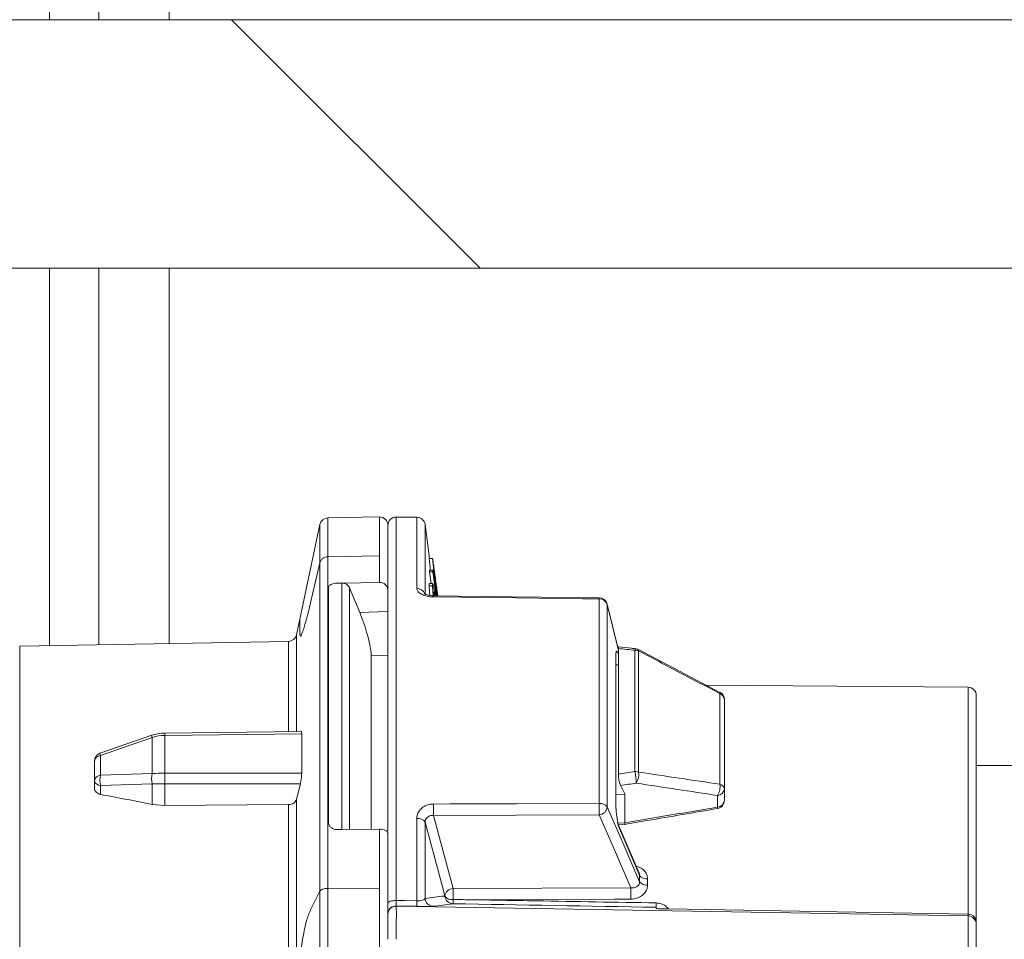
# Model space of a CAD drawing. Units: millimetres. Extents: x 2196 to 4218, y 179 to 4037.
# Drawn here: x 3405 to 3464, y 3183 to 3239 of the extents above; entities that cross this region are included whole.
import ezdxf

# ---------------------------------------------------------------- set-up
doc = ezdxf.new("R2010")
doc.units = ezdxf.units.MM
doc.header["$LTSCALE"] = 20
doc.layers.add('MAßLINIE_MAßZEICHNUNGEN', color=7, linetype='Continuous')
doc.styles.add('SLDTEXTSTYLE0', font='TXT', dxfattribs={"width": 0.7})
doc.dimstyles.new('SLDDIMSTYLE0', dxfattribs={"dimtxt": 105.833333, "dimasz": 70, "dimexe": 0, "dimexo": 0.0625, "dimgap": 26.458333, "dimtad": 0, "dimdec": 0, "dimrnd": 1e-09, "dimzin": 12, "dimdsep": 46, "dimtxsty": 'SLDTEXTSTYLE0', "dimsah": 1, "dimcen": 0.09, "dimadec": 0, "dimazin": 3, "dimtfac": 1, "dimtdec": 0, "dimtofl": 0, "dimtmove": 0, "dimatfit": 3, "dimfxl": 0, "dimfrac": 2, "dimtolj": 1, "dimtzin": 12, "dimarcsym": 0})

# ---------------------------------------------------------------- blocks, each defined once
blk = doc.blocks.new('SW_HATCH_0')
at = {"color": 0, "linetype": 'Continuous', "lineweight": 18}
blk.add_line((-71.501, -223.424), (-56.501, -238.424), dxfattribs=at)
blk = doc.blocks.new('_D_3')
at = {"layer": 'MAßLINIE_MAßZEICHNUNGEN', "color": 7}
for p, q in [((3621.007, 4036.833), (4058.474, 4036.833)), ((4038.474, 4036.833), (4038.474, 3297.242)), ((4038.474, 1779.907), (4038.474, 2667.141)), ((3437.701, 1779.907), (4058.474, 1779.907))]:
    blk.add_line(p, q, dxfattribs=at)
for points in [[(4038.474, 4036.833), (4008.474, 3966.833), (4068.474, 3966.833)], [(4038.474, 1779.907), (4068.474, 1849.907), (4008.474, 1849.907)]]:
    blk.add_solid(points, dxfattribs=at)
at = {"layer": 'MAßLINIE_MAßZEICHNUNGEN', "color": 7, "char_height": 105.8333, "attachment_point": 1, "rotation": 90, "style": 'SLDTEXTSTYLE0'}
for s, insert in [('min 1800', (3902.048, 2704.673)), ('2250', (4061.582, 2977.782)), ('max', (4061.582, 2667.141))]:
    blk.add_mtext(s, dxfattribs=dict(at, insert=insert))

msp = doc.modelspace()

# ---------------------------------------------------------------- linework, layer by layer
at = {"color": 7, "linetype": 'Continuous', "lineweight": 18}
for p, q in [((3406.75, 3372.956), (3406.75, 3238.907)), ((3409.72, 3370.564), (3409.72, 3238.907)), ((3413.98, 3238.907), (3413.98, 3367.236)), ((3369.162, 3238.907), (3499.162, 3238.907)), ((3384.162, 3223.907), (3499.162, 3223.907)), ((3406.75, 3223.907), (3406.75, 3201.148)), ((3409.72, 3223.907), (3409.72, 3201.2)), ((3413.98, 3201.274), (3413.98, 3223.907)), ((3426.662, 3208.907), (3423.547, 3208.852)), ((3423.547, 3208.852), (3423.547, 3206.505)), ((3426.662, 3206.554), (3426.662, 3208.907)), ((3428.913, 3208.892), (3427.666, 3208.902)), ((3427.666, 3208.902), (3427.666, 3185.772)), ((3428.913, 3204.59), (3428.913, 3208.892)), ((3423.066, 3208.456), (3421.85, 3202.734)), ((3423.066, 3206.145), (3423.066, 3208.456)), ((3427.162, 3208.407), (3427.162, 3204.509)), ((3429.674, 3206.411), (3429.405, 3208.457)), ((3429.405, 3208.457), (3429.405, 3204.209)), ((3423.547, 3206.505), (3426.662, 3206.554)), ((3423.547, 3206.505), (3423.547, 3186.5)), ((3426.662, 3204.952), (3426.662, 3206.554)), ((3429.656, 3206.406), (3429.858, 3206.406)), ((3429.861, 3206.411), (3429.659, 3206.411)), ((3422.499, 3203.718), (3423.066, 3206.145)), ((3423.066, 3186.332), (3423.066, 3206.145)), ((3429.676, 3205.699), (3429.675, 3205.595)), ((3429.676, 3205.699), (3429.877, 3205.699)), ((3429.877, 3205.699), (3429.877, 3205.595)), ((3430.086, 3204.15), (3429.877, 3205.699)), ((3429.675, 3205.595), (3429.771, 3204.884)), ((3429.675, 3205.595), (3429.877, 3205.595)), ((3429.877, 3205.595), (3430.072, 3204.15)), ((3423.581, 3204.661), (3423.581, 3190.503)), ((3424.381, 3204.917), (3424.078, 3204.912)), ((3424.381, 3204.917), (3426.662, 3204.952)), ((3424.381, 3190.05), (3424.381, 3204.917)), ((3424.859, 3204.625), (3424.859, 3190.053)), ((3425.468, 3203.141), (3424.859, 3204.625)), ((3427.162, 3204.505), (3427.162, 3204.509)), ((3427.162, 3189.977), (3427.162, 3204.509)), ((3429.659, 3204.76), (3429.861, 3204.76)), ((3429.875, 3204.884), (3429.674, 3204.884)), ((3430.159, 3204.257), (3430.092, 3204.77)), ((3439.91, 3191.624), (3439.91, 3203.962)), ((3441.068, 3200.872), (3440.391, 3203.65)), ((3440.391, 3203.65), (3440.394, 3203.621)), ((3440.394, 3203.621), (3440.394, 3191.423)), ((3441.068, 3200.857), (3440.394, 3203.621)), ((3421.85, 3202.734), (3421.651, 3201.796)), ((3421.85, 3202.734), (3421.85, 3201.809)), ((3421.651, 3201.796), (3421.651, 3195.964)), ((3421.17, 3201.4), (3404.953, 3201.117)), ((3404.953, 3201.117), (3404.953, 3193.147)), ((3421.17, 3195.958), (3421.17, 3201.4)), ((3441.068, 3193.401), (3441.068, 3200.972)), ((3426.162, 3190.064), (3426.162, 3200.532)), ((3440.924, 3191.406), (3440.924, 3200.698)), ((3442.061, 3193.545), (3442.061, 3200.867)), ((3442.288, 3200.823), (3442.288, 3193.513)), ((3447.185, 3198.325), (3442.29, 3200.904)), ((3440.924, 3199.983), (3441.068, 3199.987)), ((3462.166, 3198.632), (3446.339, 3198.77)), ((3462.166, 3184.945), (3462.166, 3198.632)), ((3447.189, 3192.782), (3447.189, 3198.249)), ((3447.193, 3198.34), (3447.195, 3198.34)), ((3462.662, 3198.132), (3462.662, 3184.445)), ((3447.462, 3197.897), (3447.462, 3192.509)), ((3412.916, 3195.735), (3409.797, 3194.648)), ((3412.951, 3195.604), (3409.833, 3194.518)), ((3412.951, 3193.426), (3412.951, 3195.604)), ((3421.937, 3195.967), (3413.7, 3195.873)), ((3421.965, 3195.821), (3413.701, 3195.727)), ((3413.701, 3195.727), (3413.701, 3193.448)), ((3421.965, 3193.456), (3421.965, 3195.821)), ((3409.833, 3194.518), (3409.833, 3193.331)), ((3409.462, 3192.99), (3409.462, 3194.176)), ((3671.332, 3193.907), (3462.662, 3193.907)), ((3409.833, 3193.331), (3412.951, 3193.426)), ((3413.701, 3193.448), (3421.965, 3193.456)), ((3404.953, 3193.147), (3404.953, 3146.697)), ((3409.462, 3192.529), (3409.462, 3192.99)), ((3412.951, 3192.808), (3409.833, 3192.713)), ((3409.833, 3192.713), (3409.833, 3192.17)), ((3412.951, 3191.567), (3412.951, 3192.808)), ((3421.884, 3192.816), (3413.701, 3192.808)), ((3413.701, 3192.808), (3413.701, 3191.498)), ((3421.651, 3191.889), (3421.884, 3192.816)), ((3440.924, 3192.154), (3441.462, 3192.178)), ((3441.47, 3192.179), (3441.462, 3192.178)), ((3441.462, 3190.452), (3441.462, 3192.178)), ((3447.049, 3191.405), (3447.049, 3192.105)), ((3447.462, 3192.509), (3447.462, 3191.809)), ((3413.701, 3191.498), (3412.951, 3191.567)), ((3413.701, 3191.498), (3421.17, 3191.557)), ((3421.17, 3146.414), (3421.17, 3191.557)), ((3421.651, 3191.889), (3421.651, 3146.018)), ((3439.91, 3190.935), (3429.915, 3190.903)), ((3428.913, 3185.75), (3428.913, 3190.714)), ((3429.405, 3190.505), (3429.405, 3185.896)), ((3441.033, 3190.433), (3441.462, 3190.452)), ((3441.067, 3190.343), (3441.468, 3190.36)), ((3441.462, 3190.452), (3441.462, 3190.45)), ((3424.078, 3190.047), (3424.381, 3190.05)), ((3424.381, 3190.05), (3426.662, 3190.068)), ((3426.662, 3186.523), (3426.662, 3190.068)), ((3427.133, 3189.909), (3427.162, 3189.91)), ((3427.162, 3189.837), (3427.162, 3184.928)), ((3442.35, 3186.905), (3442.35, 3187.285)), ((3442.835, 3187.076), (3442.835, 3186.702)), ((3423.066, 3186.332), (3422.499, 3185.2)), ((3423.066, 3161.481), (3423.066, 3186.332)), ((3426.662, 3186.523), (3423.547, 3186.5)), ((3423.547, 3186.5), (3423.547, 3161.314)), ((3426.662, 3161.291), (3426.662, 3186.523)), ((3431.097, 3186.49), (3441.819, 3186.526)), ((3430.606, 3186.03), (3430.605, 3186.032)), ((3431.097, 3185.825), (3431.096, 3185.825)), ((3427.162, 3184.928), (3427.162, 3184.941)), ((3427.162, 3183.428), (3427.162, 3184.928)), ((3427.671, 3185.441), (3427.671, 3185.428)), ((3427.671, 3185.428), (3462.171, 3184.836)), ((3443.34, 3185.287), (3443.34, 3185.359)), ((3443.413, 3185.279), (3443.41, 3185.279)), ((3462.171, 3184.945), (3444.092, 3185.259)), ((3462.171, 3184.836), (3462.171, 3184.945)), ((3462.662, 3184.445), (3462.662, 3184.336)), ((3462.662, 3184.336), (3462.662, 3182.837))]:
    msp.add_line(p, q, dxfattribs=at)
at = {"color": 7, "linetype": 'Continuous', "lineweight": 18, "flags": 128}
for points in [[(3430.09, 3204.77), (3430.142, 3204.373), (3430.157, 3204.257)], [(3439.91, 3203.962), (3438.91, 3203.974), (3434.91, 3204.023), (3429.915, 3204.083)], [(3439.911, 3204.031), (3432.915, 3204.116), (3429.916, 3204.152)], [(3425.468, 3203.141), (3426.56, 3203.192), (3427.162, 3203.22)], [(3442.113, 3200.961), (3442.11, 3200.96), (3442.095, 3200.948), (3442.078, 3200.917), (3442.061, 3200.867)], [(3427.162, 3200.579), (3426.665, 3200.556), (3426.162, 3200.532)], [(3447.195, 3198.34), (3447.195, 3198.339), (3447.202, 3198.325), (3447.2, 3198.294), (3447.189, 3198.249)], [(3429.915, 3191.59), (3430.914, 3191.594), (3434.914, 3191.607), (3439.91, 3191.624)], [(3429.915, 3190.903), (3430.496, 3188.732), (3431.097, 3186.49)], [(3441.819, 3186.526), (3440.886, 3188.679), (3439.91, 3190.935)], [(3440.394, 3191.423), (3440.519, 3191.135), (3441.35, 3189.215), (3442.35, 3186.905)], [(3430.6, 3186.041), (3430.532, 3186.299), (3430.009, 3188.247), (3429.405, 3190.505)], [(3442.321, 3187.427), (3441.274, 3189.861), (3441.022, 3190.448)], [(3442.35, 3187.285), (3442.226, 3187.575), (3441.395, 3189.507), (3441.053, 3190.303)], [(3426.662, 3190.068), (3426.76, 3190.064), (3426.853, 3190.05), (3426.94, 3190.029), (3427.016, 3190), (3427.078, 3189.965), (3427.124, 3189.925), (3427.152, 3189.882), (3427.162, 3189.837)], [(3427.162, 3185.602), (3427.172, 3185.635), (3427.201, 3185.667), (3427.247, 3185.697), (3427.31, 3185.722), (3427.387, 3185.744), (3427.474, 3185.759), (3427.568, 3185.769), (3427.666, 3185.772)], [(3427.666, 3185.772), (3428.162, 3185.763), (3428.913, 3185.75)], [(3441.819, 3185.851), (3440.819, 3185.847), (3436.819, 3185.835), (3431.993, 3185.819)], [(3443.34, 3185.287), (3443.404, 3185.282), (3443.429, 3185.278)]]:
    msp.add_lwpolyline(points, dxfattribs=at)
at = {"color": 7, "linetype": 'Continuous', "lineweight": 18}
for centre, radius, start, end in [((3423.555, 3208.352), 0.5, 91, 168), ((3426.662, 3208.407), 0.5, 0, 90), ((3427.662, 3208.402), 0.5, 89.5, 180), ((3428.909, 3208.392), 0.5, 7.5, 89.5), ((3424.404, 3204.416), 0.501, 24.6535, 92.6081), ((3426.689, 3204.479), 0.474, 3.6288, 93.22209), ((3428.924, 3204.088), 0.502, 23.84637, 91.21924), ((3431.681, 3204.074), 1.767, 177.4934, 179.71709), ((3441.762, 3203.952), 1.852, 177.54798, 179.69131), ((3439.929, 3203.475), 0.487, 17.4047, 92.31295), ((3439.905, 3203.532), 0.5, 13.70767, 89.31082), ((3421.161, 3201.9), 0.5, 271, 348), ((3442.061, 3200.463), 0.5, 62.46763, 84.072), ((3442.063, 3200.27), 0.598, 67.85601, 90.1643), ((3442.208, 3200.869), 0.0922, 330.43047, 24.29386), ((3462.162, 3198.132), 0.5, 0, 89.5), ((3447.066, 3197.872), 0.397, 3.66441, 71.9168), ((3446.962, 3197.897), 0.5, 0, 62.25342), ((3413.467, 3195.813), 0.557, 188.06273, 202.018), ((3433.383, 3195.977), 19.684, 180.30001, 180.72623), ((3409.962, 3194.176), 0.5, 109.21098, 180), ((3409.859, 3194.118), 0.401, 93.71599, 171.60588), ((3410.346, 3194.726), 0.554, 188.03139, 202.06152), ((3409.859, 3192.931), 0.401, 93.71599, 171.60588), ((3411.13, 3193.022), 1.333, 166.59012, 193.40988), ((3414.248, 3193.117), 1.334, 166.59076, 193.40924), ((3451.604, 3193.128), 37.904, 179.51603, 180.48397), ((3438.3, 3192.723), 3.85, 1.85256, 12.33181), ((3442.064, 3192.749), 0.796, 73.67541, 90.22662), ((3441.364, 3193.36), 0.937, 326.82059, 9.39873), ((3409.823, 3193.087), 0.374, 195.00626, 271.43847), ((3446.272, 3192.619), 0.931, 326.5145, 10.06953), ((3447.135, 3192.454), 0.332, 9.44293, 80.55707), ((3447.021, 3192.547), 0.443, 273.63515, 354.98883), ((3399.26, 3191.247), 30.656, 359.35709, 0.64291), ((3439.974, 3191.095), 0.533, 37.95094, 96.98153), ((3409.328, 3191.279), 30.583, 359.35453, 0.64547), ((3446.962, 3191.809), 0.5, 279.61476, 0), ((3447.021, 3191.847), 0.443, 273.62839, 354.99559), ((3439.87, 3191.459), 0.526, 274.32876, 356.05395), ((3446.922, 3191.365), 0.133, 338.20262, 17.53122), ((3428.99, 3190.212), 0.507, 35.23384, 98.71753), ((3442.772, 3187.596), 0.524, 216.38298, 276.86487), ((3442.771, 3187.228), 0.53, 217.49712, 276.93735), ((3431.11, 3185.982), 0.507, 91.54787, 174.39046), ((3461.918, 3186.153), 30.824, 179.37498, 180.60959), ((3473.217, 3186.188), 31.401, 179.3842, 180.6158), ((3453.555, 3185.26), 24.647, 178.86161, 179.63014), ((3429.903, 3185.918), 0.499, 182.50106, 268.66419), ((3431.104, 3186.072), 0.499, 184.87649, 268.70526), ((3431.021, 3186.334), 0.514, 216.26542, 278.46271), ((3540.672, 3183.873), 109.593, 178.97935, 179.1112), ((3527.648, 3184.095), 84.317, 178.9611, 179.14084), ((3427.662, 3184.941), 0.5, 89.00129, 179.98968), ((3427.662, 3184.928), 0.5, 89.00129, 179.98968), ((3462.162, 3184.445), 0.5, 0.00751, 89.00361), ((3462.162, 3184.336), 0.5, 0.00609, 89.00503)]:
    msp.add_arc(centre, radius, start, end, dxfattribs=at)
for centre, major_axis, ratio, start_param, end_param in [((3438.583, 3173.907), (186.306, -19.545), 0.145074, 1.567345, 1.572674), ((3413.728, 3192.123), (0, 3.605), 0.832258, 0.008727, 0.261799), ((3413.728, 3192.81), (3, 0), 0.212663, 1.579523, 1.832596), ((3438.583, 3173.907), (186.307, 27.604), 0.100493, 1.537239, 1.542567), ((3413.728, 3192.81), (3, 0), 0.000785, 4.45059, 4.703662), ((3438.669, 3173.503), (186.309, 27.182), 0.09905, 1.537677, 1.542748), ((3393.48, 3172.898), (100.742, -16.243), 0.213729, 1.410859, 1.442298), ((3491.733, 3181.168), (178.516, 26.022), 0.094575, 1.809985, 1.842448), ((3416.449, 3186.216), (1467.996, -25.62), 0.000264, 4.722368, 4.730712), ((3035.731, 3192.86), (2229.491, -38.91), 0.000264, 4.88911, 4.889674), ((3427.662, 3183.428), (0.009, 2), 0.004362, 4.712632, 6.265676), ((3444.506, 3185.276), (1.166, -0.012), 0.019445, 3.141787, 3.412457), ((3444.506, 3185.276), (1.166, -0.012), 0.019445, 3.412457, 4.349805), ((3462.162, 3182.836), (0.009, 2), 0.004362, 4.712632, 6.265676)]:
    msp.add_ellipse(centre, major_axis=major_axis, ratio=ratio, start_param=start_param, end_param=end_param, dxfattribs=at)
for points, knots in [([(3423.547, 3206.505), (3423.491, 3206.499), (3423.379, 3206.487), (3423.231, 3206.406), (3423.117, 3206.291), (3423.083, 3206.193), (3423.066, 3206.145)], [0, 0, 0, 0, 0.250093, 0.50045, 0.751042, 1, 1, 1, 1]), ([(3429.656, 3206.406), (3429.658, 3206.375), (3429.661, 3206.313), (3429.691, 3206.041), (3429.72, 3205.799), (3429.731, 3205.699)], [0, 0, 0, 0, 0.3687298, 0.7395077, 1, 1, 1, 1]), ([(3429.858, 3206.406), (3429.859, 3206.376), (3429.863, 3206.314), (3429.896, 3206.01), (3429.952, 3205.531), (3430.032, 3204.888), (3430.097, 3204.389), (3430.129, 3204.149)], [0, 0, 0, 0, 0.1701322, 0.3412094, 0.5040313, 0.7608819, 1, 1, 1, 1]), ([(3430.171, 3204.148), (3430.139, 3204.389), (3430.065, 3204.946), (3429.971, 3205.651), (3429.902, 3206.151), (3429.865, 3206.399), (3429.86, 3206.404), (3429.858, 3206.406)], [0, 0, 0, 0, 0.222996, 0.516564, 0.678838, 0.842106, 1, 1, 1, 1]), ([(3430.028, 3204.996), (3430.007, 3205.163), (3429.971, 3205.449), (3429.935, 3205.76), (3429.919, 3205.918), (3429.917, 3205.945), (3429.917, 3205.955)], [0, 0, 0, 0, 0.355539, 0.608429, 0.861314, 1, 1, 1, 1]), ([(3429.917, 3205.955), (3429.919, 3205.95), (3429.923, 3205.942), (3429.95, 3205.76), (3429.995, 3205.44), (3430.065, 3204.924), (3430.121, 3204.5), (3430.152, 3204.267)], [0, 0, 0, 0, 0.150888, 0.302206, 0.467299, 0.706148, 1, 1, 1, 1]), ([(3424.078, 3204.912), (3424.024, 3204.909), (3423.916, 3204.902), (3423.771, 3204.861), (3423.659, 3204.802), (3423.592, 3204.732), (3423.584, 3204.683), (3423.581, 3204.661)], [0, 0, 0, 0, 0.202797, 0.405701, 0.612241, 0.827512, 1, 1, 1, 1]), ([(3429.915, 3204.083), (3429.839, 3204.087), (3429.651, 3204.095), (3429.368, 3204.16), (3429.117, 3204.277), (3428.946, 3204.427), (3428.924, 3204.536), (3428.913, 3204.59)], [0, 0, 0, 0, 0.143726, 0.359066, 0.572658, 0.785993, 1, 1, 1, 1]), ([(3429.674, 3204.867), (3429.67, 3204.871), (3429.66, 3204.883), (3429.659, 3204.81), (3429.659, 3204.76)], [0, 0, 0, 0, 0.317758, 1, 1, 1, 1]), ([(3429.659, 3204.76), (3429.66, 3204.714), (3429.662, 3204.593), (3429.673, 3204.393), (3429.691, 3204.195), (3429.693, 3204.174)], [0, 0, 0, 0, 0.349898, 0.930132, 1, 1, 1, 1]), ([(3429.875, 3204.867), (3429.872, 3204.871), (3429.861, 3204.883), (3429.861, 3204.81), (3429.861, 3204.76)], [0, 0, 0, 0, 0.317758, 1, 1, 1, 1]), ([(3429.861, 3204.76), (3429.862, 3204.714), (3429.864, 3204.593), (3429.875, 3204.387), (3429.894, 3204.183), (3429.897, 3204.155)], [0, 0, 0, 0, 0.342799, 0.911259, 1, 1, 1, 1]), ([(3430.013, 3204.15), (3430.005, 3204.21), (3429.974, 3204.424), (3429.927, 3204.697), (3429.9, 3204.807), (3429.886, 3204.864)], [0, 0, 0, 0, 0.159193, 0.568104, 1, 1, 1, 1]), ([(3430.137, 3204.149), (3430.128, 3204.214), (3430.106, 3204.389), (3430.069, 3204.674), (3430.042, 3204.888), (3430.028, 3204.996)], [0, 0, 0, 0, 0.2303369, 0.6133196, 1, 1, 1, 1]), ([(3429.917, 3204.154), (3429.857, 3204.156), (3429.721, 3204.16), (3429.545, 3204.201), (3429.423, 3204.25), (3429.369, 3204.287), (3429.369, 3204.287), (3429.369, 3204.288)], [0, 0, 0, 0, 0.214766, 0.483733, 0.697858, 0.881575, 1, 1, 1, 1]), ([(3429.929, 3204.151), (3429.928, 3204.162), (3429.922, 3204.242), (3429.923, 3204.28), (3429.923, 3204.314)], [0, 0, 0, 0, 0.132811, 1, 1, 1, 1]), ([(3429.923, 3204.314), (3429.925, 3204.357), (3429.928, 3204.429), (3429.951, 3204.364), (3429.973, 3204.247), (3429.981, 3204.198)], [0, 0, 0, 0, 0.463339, 0.776801, 1, 1, 1, 1]), ([(3421.85, 3201.809), (3421.859, 3201.748), (3421.877, 3201.627), (3422.013, 3201.929), (3422.21, 3202.559), (3422.385, 3203.236), (3422.483, 3203.652), (3422.499, 3203.718)], [0, 0, 0, 0, 0.235554, 0.471048, 0.709573, 0.954093, 1, 1, 1, 1]), ([(3426.162, 3200.532), (3426.154, 3200.661), (3426.138, 3200.919), (3426.018, 3201.486), (3425.841, 3202.118), (3425.646, 3202.694), (3425.518, 3203.017), (3425.468, 3203.141)], [0, 0, 0, 0, 0.210127, 0.420085, 0.634642, 0.859253, 1, 1, 1, 1]), ([(3441.068, 3200.972), (3441.069, 3201.001), (3441.072, 3201.056), (3441.087, 3201.061), (3441.094, 3201.064)], [0, 0, 0, 0, 0.522059, 1, 1, 1, 1]), ([(3442.113, 3200.961), (3442.027, 3200.969), (3441.685, 3201.005), (3441.343, 3201.04), (3441.087, 3201.067)], [0, 0, 0, 0, 0.249972, 1, 1, 1, 1]), ([(3440.924, 3200.698), (3440.926, 3200.736), (3440.932, 3200.819), (3440.978, 3200.808), (3441.024, 3200.723), (3441.052, 3200.681), (3441.053, 3200.681)], [0, 0, 0, 0, 0.223792, 0.49753, 0.996072, 1, 1, 1, 1]), ([(3447.189, 3198.249), (3446.377, 3198.677), (3444.745, 3199.538), (3443.11, 3200.393), (3442.288, 3200.823)], [0, 0, 0, 0, 0.497295, 1, 1, 1, 1]), ([(3413.7, 3195.873), (3413.634, 3195.871), (3413.367, 3195.863), (3413.109, 3195.79), (3412.916, 3195.735)], [0, 0, 0, 0, 0.249662, 1, 1, 1, 1]), ([(3421.938, 3195.962), (3421.939, 3195.964), (3421.95, 3195.972), (3421.962, 3195.932), (3421.964, 3195.859), (3421.965, 3195.821)], [0, 0, 0, 0, 0.093815, 0.528128, 1, 1, 1, 1]), ([(3421.965, 3193.456), (3421.964, 3193.413), (3421.963, 3193.328), (3421.948, 3193.165), (3421.923, 3192.998), (3421.9, 3192.882), (3421.886, 3192.826), (3421.884, 3192.816)], [0, 0, 0, 0, 0.234665, 0.469256, 0.705683, 0.946931, 1, 1, 1, 1]), ([(3441.203, 3192.712), (3441.201, 3192.717), (3441.183, 3192.754), (3441.162, 3192.812), (3441.131, 3192.916), (3441.105, 3193.03), (3441.08, 3193.193), (3441.069, 3193.319), (3441.069, 3193.382), (3441.068, 3193.401)], [0, 0, 0, 0, 0.033853, 0.26075, 0.304904, 0.510146, 0.71473, 0.91534, 1, 1, 1, 1]), ([(3442.288, 3193.513), (3443.11, 3193.391), (3444.745, 3193.149), (3446.377, 3192.904), (3447.189, 3192.782)], [0, 0, 0, 0, 0.5027059, 1, 1, 1, 1]), ([(3441.47, 3192.179), (3441.468, 3192.185), (3441.378, 3192.362), (3441.289, 3192.54), (3441.203, 3192.712)], [0, 0, 0, 0, 0.030772, 1, 1, 1, 1]), ([(3447.049, 3192.105), (3446.237, 3192.229), (3444.605, 3192.478), (3442.97, 3192.724), (3442.148, 3192.847)], [0, 0, 0, 0, 0.497282, 1, 1, 1, 1]), ([(3409.833, 3192.17), (3409.78, 3192.184), (3409.676, 3192.213), (3409.555, 3192.301), (3409.476, 3192.41), (3409.467, 3192.49), (3409.462, 3192.529)], [0, 0, 0, 0, 0.251963, 0.503802, 0.759697, 1, 1, 1, 1]), ([(3421.17, 3191.557), (3421.197, 3191.558), (3421.278, 3191.562), (3421.407, 3191.601), (3421.537, 3191.687), (3421.618, 3191.789), (3421.641, 3191.861), (3421.651, 3191.889)], [0, 0, 0, 0, 0.117752, 0.356691, 0.5978, 0.845527, 1, 1, 1, 1]), ([(3428.913, 3190.714), (3428.917, 3190.773), (3428.928, 3190.932), (3429.041, 3191.177), (3429.267, 3191.405), (3429.571, 3191.56), (3429.8, 3191.58), (3429.915, 3191.59)], [0, 0, 0, 0, 0.12922, 0.34595, 0.564271, 0.782486, 1, 1, 1, 1]), ([(3429.915, 3190.903), (3429.856, 3190.901), (3429.74, 3190.899), (3429.586, 3190.834), (3429.47, 3190.731), (3429.412, 3190.613), (3429.407, 3190.534), (3429.405, 3190.505)], [0, 0, 0, 0, 0.221889, 0.442777, 0.660548, 0.873635, 1, 1, 1, 1]), ([(3441.053, 3190.303), (3441.052, 3190.305), (3441.024, 3190.489), (3440.978, 3190.767), (3440.932, 3191.155), (3440.926, 3191.328), (3440.924, 3191.406)], [0, 0, 0, 0, 0.003926, 0.502474, 0.776197, 1, 1, 1, 1]), ([(3441.468, 3190.361), (3441.921, 3190.44), (3443.78, 3190.76), (3445.639, 3191.077), (3447.046, 3191.316)], [0, 0, 0, 0, 0.243682, 1, 1, 1, 1]), ([(3423.581, 3190.503), (3423.587, 3190.45), (3423.598, 3190.343), (3423.69, 3190.202), (3423.825, 3190.099), (3423.963, 3190.052), (3424.049, 3190.048), (3424.078, 3190.047)], [0, 0, 0, 0, 0.2271771, 0.45478, 0.6771914, 0.8896793, 1, 1, 1, 1]), ([(3441.017, 3190.449), (3441.027, 3190.433), (3441.039, 3190.414), (3441.037, 3190.395), (3441.036, 3190.392)], [0, 0, 0, 0, 0.82763, 1, 1, 1, 1]), ([(3441.039, 3190.395), (3441.04, 3190.392), (3441.054, 3190.363), (3441.053, 3190.331), (3441.053, 3190.303)], [0, 0, 0, 0, 0.1106334, 1, 1, 1, 1]), ([(3441.462, 3190.45), (3441.464, 3190.429), (3441.468, 3190.382), (3441.469, 3190.353), (3441.468, 3190.362), (3441.468, 3190.363)], [0, 0, 0, 0, 0.413318, 0.972658, 1, 1, 1, 1]), ([(3442.141, 3187.846), (3442.221, 3187.823), (3442.405, 3187.77), (3442.631, 3187.593), (3442.803, 3187.352), (3442.824, 3187.168), (3442.835, 3187.076)], [0, 0, 0, 0, 0.204643, 0.47153, 0.736314, 1, 1, 1, 1]), ([(3442.35, 3187.285), (3442.35, 3187.333), (3442.35, 3187.382), (3442.321, 3187.425), (3442.32, 3187.426)], [0, 0, 0, 0, 0.9695661, 1, 1, 1, 1]), ([(3441.819, 3186.526), (3441.879, 3186.525), (3442.001, 3186.523), (3442.162, 3186.585), (3442.282, 3186.688), (3442.342, 3186.803), (3442.348, 3186.878), (3442.35, 3186.905)], [0, 0, 0, 0, 0.2277703, 0.4524533, 0.6703899, 0.8805818, 1, 1, 1, 1]), ([(3442.835, 3186.702), (3442.831, 3186.647), (3442.821, 3186.497), (3442.708, 3186.259), (3442.478, 3186.035), (3442.169, 3185.881), (3441.935, 3185.861), (3441.819, 3185.851)], [0, 0, 0, 0, 0.122007, 0.335336, 0.55397, 0.776559, 1, 1, 1, 1]), ([(3423.066, 3186.332), (3423.083, 3186.355), (3423.117, 3186.4), (3423.233, 3186.454), (3423.38, 3186.492), (3423.491, 3186.497), (3423.547, 3186.5)], [0, 0, 0, 0, 0.25014, 0.50171, 0.752905, 1, 1, 1, 1]), ([(3427.162, 3184.998), (3427.162, 3184.999), (3427.162, 3185.021), (3427.162, 3185.164), (3427.162, 3185.378), (3427.162, 3185.542), (3427.162, 3185.602)], [0, 0, 0, 0, 0.034662, 0.408643, 0.782654, 1, 1, 1, 1]), ([(3427.666, 3185.772), (3427.667, 3185.742), (3427.668, 3185.66), (3427.67, 3185.55), (3427.671, 3185.461), (3427.671, 3185.448), (3427.671, 3185.441)], [0, 0, 0, 0, 0.162298, 0.441566, 0.720804, 1, 1, 1, 1]), ([(3429.405, 3185.896), (3429.392, 3185.875), (3429.366, 3185.833), (3429.255, 3185.784), (3429.113, 3185.756), (3428.998, 3185.749), (3428.936, 3185.75), (3428.92, 3185.75), (3428.913, 3185.75)], [0, 0, 0, 0, 0.272007, 0.532291, 0.765889, 0.939436, 0.975775, 1, 1, 1, 1]), ([(3429.405, 3185.896), (3429.602, 3185.919), (3430.01, 3185.968), (3430.399, 3186.016), (3430.6, 3186.041)], [0, 0, 0, 0, 0.482444, 1, 1, 1, 1]), ([(3431.092, 3185.573), (3430.889, 3185.546), (3430.499, 3185.495), (3430.089, 3185.443), (3429.892, 3185.419)], [0, 0, 0, 0, 0.519617, 1, 1, 1, 1]), ([(3430.6, 3186.041), (3430.601, 3186.041), (3430.602, 3186.038), (3430.604, 3186.035), (3430.605, 3186.032)], [0, 0, 0, 0, 0.164758, 1, 1, 1, 1]), ([(3431.993, 3185.819), (3431.984, 3185.819), (3431.932, 3185.819), (3431.694, 3185.821), (3431.419, 3185.823), (3431.175, 3185.825), (3431.114, 3185.825), (3431.099, 3185.825), (3431.097, 3185.825)], [0, 0, 0, 0, 0.032396, 0.173046, 0.795687, 0.951356, 0.990298, 1, 1, 1, 1]), ([(3431.993, 3185.819), (3432.028, 3185.818), (3433.395, 3185.795), (3437.179, 3185.73), (3440.928, 3185.665), (3443.344, 3185.624)], [0, 0, 0, 0, 0.009074, 0.361425, 1, 1, 1, 1]), ([(3444.096, 3185.258), (3444.037, 3185.322), (3443.914, 3185.456), (3443.649, 3185.591), (3443.446, 3185.613), (3443.344, 3185.624)], [0, 0, 0, 0, 0.312454, 0.655171, 1, 1, 1, 1]), ([(3422.499, 3185.2), (3422.414, 3184.996), (3422.246, 3184.586), (3422.035, 3183.576), (3421.881, 3182.384), (3421.86, 3181.566), (3421.85, 3181.149)], [0, 0, 0, 0, 0.24914, 0.498442, 0.744316, 1, 1, 1, 1]), ([(3429.892, 3185.419), (3429.865, 3185.417), (3429.811, 3185.414), (3429.585, 3185.412), (3429.286, 3185.414), (3429.045, 3185.417), (3428.922, 3185.419), (3428.909, 3185.42)], [0, 0, 0, 0, 0.253461, 0.507385, 0.748718, 0.97382, 1, 1, 1, 1])]:
    msp.add_open_spline(points, degree=3, knots=knots, dxfattribs=at)

# ---------------------------------------------------------------- block references
msp.add_blockref('SW_HATCH_0', (3489.23, 3462.331), dxfattribs=at)

# ---------------------------------------------------------------- dimensions: what is measured, and where the dimension line sits
at = {"layer": 'MAßLINIE_MAßZEICHNUNGEN', "color": 7}
dim = msp.add_linear_dim(base=(4038.474, 1779.907), p1=(3601.007, 4036.833), p2=(3417.701, 1779.907), angle=90, text='min 1800\\Pmax  <>', dimstyle='SLDDIMSTYLE0', dxfattribs=at)
dim.commit()
dim.dimension.update_dxf_attribs({"geometry": '_D_3', "text_midpoint": (4038.474, 2982.192), "dimtype": 160})

doc.saveas('drawing.dxf')
